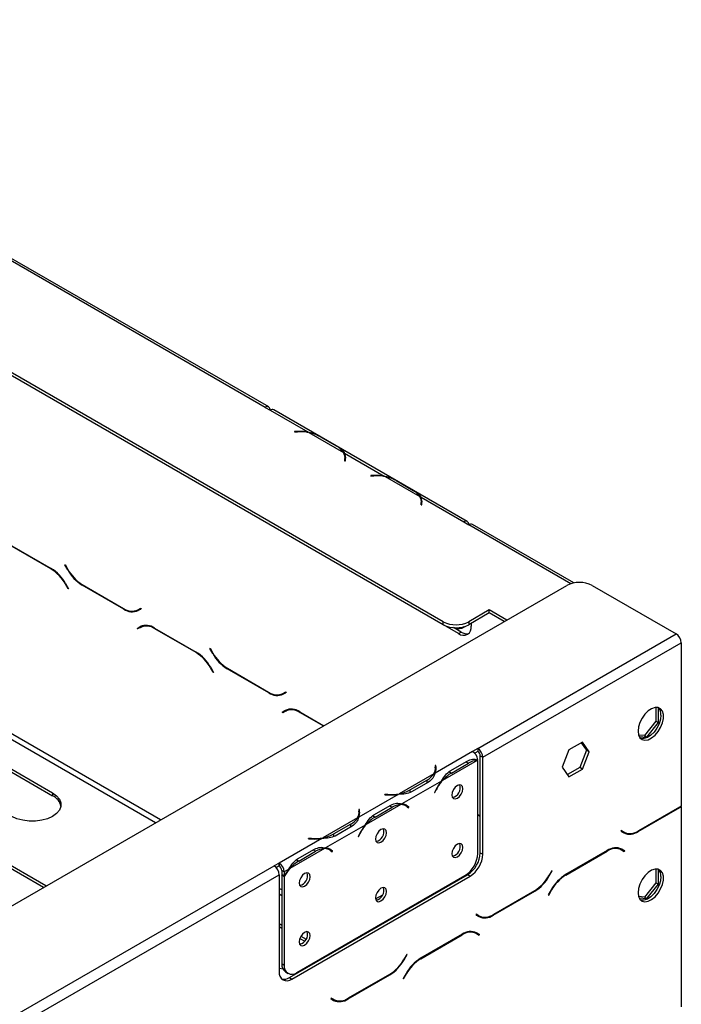
# Model space of a CAD drawing. Units: millimetres. Extents: x 197 to 5868, y 149 to 4370.
# Drawn here: x 5475 to 5659, y 2059 to 2332 of the extents above; entities that cross this region are included whole.
import ezdxf

# ---------------------------------------------------------------- set-up
doc = ezdxf.new("R2010")
doc.units = ezdxf.units.MM
doc.header["$LTSCALE"] = 22

msp = doc.modelspace()

# ---------------------------------------------------------------- linework, layer by layer
at = {"color": 7, "linetype": 'Continuous', "lineweight": 25}
for p, q in [((5592.912, 2164.976), (5302.998, 2332.34)), ((5592.912, 2164.16), (5302.998, 2331.523)), ((5543.415, 2224.574), (5406.236, 2303.766)), ((5544.414, 2224.673), (5407.236, 2303.865)), ((5543.415, 2224.574), (5544.829, 2223.758)), ((5544.832, 2223.759), (5544.829, 2223.758)), ((5544.832, 2223.759), (5555.272, 2217.732)), ((5599.572, 2192.835), (5545.831, 2223.858)), ((5552.396, 2217.889), (5551.56, 2217.847)), ((5551.56, 2217.847), (5551.578, 2217.732)), ((5551.578, 2217.732), (5552.413, 2217.774)), ((5555.272, 2217.489), (5555.272, 2217.732)), ((5555.575, 2217.557), (5565.201, 2212)), ((5558.608, 2216.472), (5563.322, 2213.751)), ((5558.959, 2216.274), (5563.672, 2213.554)), ((5565.503, 2211.826), (5576.486, 2205.486)), ((5565.503, 2211.826), (5565.503, 2211.009)), ((5565.576, 2210.175), (5565.503, 2209.693)), ((5565.503, 2209.693), (5565.703, 2209.683)), ((5565.606, 2209.751), (5565.606, 2210.567)), ((5565.606, 2210.107), (5565.715, 2210.194)), ((5565.606, 2210.149), (5565.71, 2210.192)), ((5565.754, 2210.022), (5565.606, 2209.937)), ((5565.703, 2209.683), (5565.776, 2210.165)), ((5573.609, 2205.643), (5572.774, 2205.601)), ((5572.774, 2205.601), (5572.791, 2205.486)), ((5572.791, 2205.486), (5573.626, 2205.528)), ((5576.486, 2205.243), (5576.486, 2205.486)), ((5576.788, 2205.311), (5586.414, 2199.754)), ((5579.822, 2204.226), (5584.535, 2201.505)), ((5580.172, 2204.028), (5584.885, 2201.308)), ((5586.717, 2199.579), (5598.572, 2192.736)), ((5586.717, 2199.579), (5586.717, 2198.763)), ((5586.79, 2197.929), (5586.717, 2197.447)), ((5586.819, 2197.505), (5586.819, 2198.321)), ((5586.819, 2197.861), (5586.928, 2197.948)), ((5586.819, 2197.903), (5586.923, 2197.946)), ((5586.916, 2197.437), (5586.989, 2197.919)), ((5586.717, 2197.447), (5586.916, 2197.437)), ((5586.967, 2197.776), (5586.819, 2197.69)), ((5598.569, 2192.734), (5598.572, 2192.736)), ((5598.569, 2192.734), (5599.983, 2191.918)), ((5547.657, 2190.28), (5547.479, 2190.388)), ((5597.155, 2161.705), (5547.657, 2190.28)), ((5629.16, 2175.751), (5600.983, 2192.017)), ((5472.395, 2186.482), (5483.973, 2179.799)), ((5483.914, 2179.669), (5472.454, 2186.285)), ((5487.73, 2180.814), (5487.83, 2180.872)), ((5487.73, 2180.814), (5487.83, 2180.872)), ((5488.548, 2179.397), (5487.73, 2180.814)), ((5487.83, 2180.872), (5488.606, 2179.527)), ((4147.239, 1320.684), (5627.214, 2175.055)), ((5482.521, 2091.525), (5339.061, 2174.343)), ((5481.814, 2091.117), (5339.061, 2173.527)), ((5488.691, 2174.102), (5487.914, 2175.447)), ((5487.973, 2175.576), (5488.791, 2174.16)), ((5488.791, 2174.16), (5488.691, 2174.102)), ((5504.125, 2168.492), (5492.548, 2175.175)), ((5492.606, 2175.305), (5504.066, 2168.689)), ((5634.285, 2175.055), (5657.62, 2161.584)), ((5508.066, 2168.293), (5508.843, 2168.741)), ((5508.066, 2168.293), (5508.774, 2168.701)), ((5508.943, 2168.568), (5508.125, 2168.096)), ((5508.774, 2168.701), (5508.843, 2168.741)), ((5508.843, 2168.741), (5508.943, 2168.568)), ((5605.64, 2168.242), (5599.983, 2164.976)), ((5610.526, 2165.421), (5605.64, 2168.242)), ((5605.64, 2167.425), (5605.64, 2168.242)), ((5605.64, 2167.425), (5599.983, 2164.16)), ((5609.819, 2165.013), (5605.64, 2167.425)), ((5507.882, 2163.138), (5508.7, 2163.611)), ((5507.882, 2163.138), (5508.59, 2163.546)), ((5507.982, 2162.965), (5507.882, 2163.138)), ((5508.759, 2163.413), (5507.982, 2162.965)), ((5508.59, 2163.546), (5508.722, 2163.623)), ((5508.689, 2163.373), (5508.59, 2163.546)), ((5508.759, 2163.413), (5509.466, 2163.822)), ((5509.734, 2163.957), (5509.466, 2163.822)), ((5512.7, 2163.215), (5524.278, 2156.531)), ((5524.219, 2156.402), (5512.759, 2163.018)), ((5592.912, 2164.16), (5592.912, 2164.976)), ((5597.862, 2162.114), (5595.73, 2163.344)), ((5598.243, 2163.285), (5598.95, 2163.693)), ((5599.983, 2164.976), (5599.983, 2164.16)), ((5600.69, 2164.568), (5600.69, 2163.747)), ((5597.155, 2161.705), (5597.862, 2162.114)), ((5602.465, 2129.744), (5657.62, 2161.584)), ((5528.035, 2157.547), (5528.135, 2157.604)), ((5528.035, 2157.547), (5528.135, 2157.604)), ((5528.853, 2156.13), (5528.035, 2157.547)), ((5528.135, 2157.604), (5528.912, 2156.259)), ((5603.879, 2127.295), (5659.034, 2159.135)), ((5659.034, 2159.135), (5659.034, 2113.756)), ((5528.996, 2150.834), (5528.219, 2152.179)), ((5528.278, 2152.309), (5529.096, 2150.892)), ((5544.43, 2145.224), (5532.853, 2151.907)), ((5532.912, 2152.037), (5544.372, 2145.421)), ((5529.096, 2150.892), (5528.996, 2150.834)), ((5548.372, 2145.025), (5549.148, 2145.474)), ((5548.372, 2145.025), (5549.079, 2145.434)), ((5549.248, 2145.301), (5548.43, 2144.828)), ((5549.079, 2145.434), (5549.148, 2145.474)), ((5549.148, 2145.474), (5549.248, 2145.301)), ((5549.064, 2140.146), (5549.771, 2140.554)), ((5550.039, 2140.689), (5549.771, 2140.554)), ((5651.991, 2141.159), (5651.991, 2137.336)), ((5652.698, 2136.928), (5652.698, 2141.062)), ((5548.188, 2139.87), (5549.006, 2140.343)), ((5548.188, 2139.87), (5548.895, 2140.279)), ((5548.288, 2139.697), (5548.188, 2139.87)), ((5549.064, 2140.146), (5548.288, 2139.697)), ((5548.895, 2140.279), (5549.027, 2140.355)), ((5548.995, 2140.106), (5548.895, 2140.279)), ((5553.006, 2139.947), (5559.702, 2136.081)), ((5559.561, 2135.999), (5553.064, 2139.75)), ((5451.137, 2136.584), (5484.371, 2117.399)), ((5451.137, 2135.768), (5484.371, 2116.582)), ((5651.991, 2137.336), (5648.773, 2133.334)), ((5649.481, 2132.925), (5652.698, 2136.928)), ((5651.991, 2137.336), (5652.698, 2136.928)), ((5648.773, 2133.334), (5647.16, 2133.478)), ((5647.296, 2133.121), (5649.481, 2132.925)), ((5648.773, 2133.334), (5649.481, 2132.925)), ((5602.465, 2129.744), (5601.051, 2128.928)), ((5602.465, 2129.744), (5602.465, 2128.928)), ((5631.546, 2131.468), (5627.831, 2129.323)), ((5631.247, 2131.295), (5632.697, 2129.233)), ((5633.404, 2128.825), (5631.546, 2131.468)), ((5601.054, 2128.926), (5590.613, 2122.899)), ((5601.054, 2128.926), (5601.051, 2128.928)), ((5602.465, 2128.928), (5601.634, 2128.448)), ((5603.172, 2127.703), (5603.879, 2127.295)), ((5603.172, 2100.757), (5603.172, 2127.703)), ((5603.879, 2100.349), (5603.879, 2127.295)), ((5627.831, 2129.323), (5625.974, 2124.535)), ((5632.697, 2129.233), (5630.839, 2124.445)), ((5631.546, 2124.037), (5633.404, 2128.825)), ((5633.404, 2128.825), (5632.697, 2129.233)), ((5590.812, 2125.042), (5590.613, 2125.032)), ((5590.613, 2125.032), (5590.686, 2124.549)), ((5590.812, 2124.225), (5590.715, 2124.22)), ((5590.716, 2123.34), (5590.716, 2124.157)), ((5590.885, 2124.56), (5590.812, 2125.042)), ((5590.812, 2124.225), (5590.812, 2125.042)), ((5590.884, 2123.749), (5590.812, 2124.225)), ((5602.331, 2126.398), (5592.706, 2120.841)), ((5594.815, 2123.53), (5599.528, 2126.25)), ((5595.162, 2122.925), (5599.875, 2125.646)), ((5602.468, 2100.54), (5602.468, 2126.395)), ((5625.974, 2124.535), (5627.831, 2121.892)), ((5630.839, 2124.445), (5627.423, 2122.473)), ((5627.831, 2121.892), (5631.546, 2124.037)), ((5631.546, 2124.037), (5630.839, 2124.445)), ((5590.31, 2122.724), (5580.685, 2117.167)), ((5594.455, 2123.333), (5595.162, 2122.925)), ((5592.403, 2120.666), (5581.421, 2114.326)), ((5588.431, 2120.973), (5583.718, 2118.252)), ((5588.781, 2120.371), (5584.068, 2117.65)), ((5484.371, 2117.399), (5484.371, 2116.582)), ((5580.382, 2116.993), (5569.4, 2110.653)), ((5576.687, 2116.993), (5576.67, 2116.878)), ((5576.67, 2116.878), (5577.505, 2116.835)), ((5577.523, 2116.95), (5576.687, 2116.993)), ((5576.687, 2116.877), (5576.687, 2116.993)), ((5583.718, 2117.436), (5583.718, 2118.252)), ((5590.828, 2118.253), (5590.447, 2117.509)), ((5590.447, 2117.509), (5590.556, 2117.467)), ((5590.455, 2117.525), (5590.556, 2117.467)), ((5590.556, 2117.467), (5590.937, 2118.211)), ((5581.118, 2114.151), (5571.492, 2108.595)), ((5573.602, 2111.283), (5578.315, 2114.004)), ((5573.949, 2110.679), (5578.662, 2113.4)), ((5582.561, 2113.786), (5581.854, 2114.194)), ((5582.669, 2113.835), (5582.292, 2114.136)), ((5582.616, 2113.754), (5582.669, 2113.835)), ((5582.669, 2113.835), (5583.376, 2113.427)), ((5582.887, 2113.564), (5583.268, 2113.259)), ((5583.376, 2113.427), (5582.995, 2113.731)), ((5583.268, 2113.259), (5583.376, 2113.427)), ((5647.058, 2106.658), (5658.635, 2113.342)), ((5658.577, 2113.471), (5647.117, 2106.855)), ((5658.897, 2113.667), (5659.034, 2113.588)), ((5659.034, 2113.588), (5659.034, 2057.884)), ((5569.097, 2110.478), (5559.472, 2104.921)), ((5569.599, 2112.796), (5569.4, 2112.786)), ((5569.4, 2112.786), (5569.473, 2112.303)), ((5569.599, 2111.979), (5569.502, 2111.974)), ((5569.502, 2111.094), (5569.502, 2111.911)), ((5569.672, 2112.313), (5569.599, 2112.796)), ((5569.599, 2111.979), (5569.599, 2112.796)), ((5569.671, 2111.503), (5569.599, 2111.979)), ((5573.241, 2111.087), (5573.949, 2110.679)), ((5602.468, 2111.393), (5603.172, 2110.986)), ((5603.172, 2110.823), (5602.468, 2111.23)), ((5571.189, 2108.42), (5560.207, 2102.08)), ((5567.218, 2108.727), (5562.505, 2106.006)), ((5567.568, 2108.125), (5562.855, 2105.404)), ((5562.505, 2105.19), (5562.505, 2106.006)), ((5569.615, 2106.007), (5569.234, 2105.263)), ((5569.234, 2105.263), (5569.342, 2105.22)), ((5569.242, 2105.278), (5569.342, 2105.22)), ((5569.342, 2105.22), (5569.723, 2105.965)), ((5642.34, 2106.908), (5642.24, 2106.735)), ((5642.24, 2106.735), (5643.058, 2106.262)), ((5643.117, 2106.459), (5642.34, 2106.908)), ((5642.409, 2106.868), (5642.34, 2106.908)), ((5642.409, 2106.868), (5643.117, 2106.459)), ((5643.117, 2106.372), (5643.117, 2106.459)), ((5559.169, 2104.746), (5547.314, 2097.903)), ((5555.474, 2104.747), (5555.457, 2104.632)), ((5555.457, 2104.632), (5556.292, 2104.589)), ((5556.309, 2104.704), (5555.474, 2104.747)), ((5555.474, 2104.631), (5555.474, 2104.747)), ((5641.449, 2102.123), (5641.717, 2101.988)), ((5559.905, 2101.905), (5550.279, 2096.349)), ((5552.389, 2099.037), (5557.102, 2101.758)), ((5552.735, 2098.433), (5557.448, 2101.154)), ((5561.348, 2101.54), (5560.641, 2101.948)), ((5561.456, 2101.589), (5561.079, 2101.89)), ((5561.403, 2101.507), (5561.456, 2101.589)), ((5561.456, 2101.589), (5562.163, 2101.181)), ((5561.674, 2101.318), (5562.055, 2101.013)), ((5562.163, 2101.181), (5561.782, 2101.485)), ((5562.055, 2101.013), (5562.163, 2101.181)), ((5603.172, 2100.757), (5603.879, 2100.349)), ((5638.483, 2101.381), (5626.905, 2094.698)), ((5626.964, 2094.568), (5638.424, 2101.184)), ((5641.717, 2101.988), (5642.424, 2101.58)), ((5642.424, 2101.58), (5643.201, 2101.131)), ((5642.594, 2101.713), (5642.461, 2101.789)), ((5643.301, 2101.305), (5642.483, 2101.777)), ((5642.494, 2101.54), (5642.594, 2101.713)), ((5642.594, 2101.713), (5643.301, 2101.305)), ((5643.201, 2101.131), (5643.301, 2101.305)), ((4942.381, 1748.686), (5545.897, 2097.088)), ((5547.311, 2097.904), (5545.897, 2097.088)), ((5547.311, 2097.088), (5546.479, 2096.607)), ((5547.311, 2097.904), (5547.314, 2097.903)), ((5547.311, 2097.088), (5547.311, 2097.904)), ((5547.311, 2097.088), (5547.314, 2097.086)), ((5547.314, 2097.903), (5547.314, 2097.086)), ((5552.028, 2098.841), (5552.735, 2098.433)), ((4943.795, 1746.236), (5547.311, 2094.638)), ((5547.311, 2094.638), (5547.311, 2067.693)), ((5548.728, 2095.453), (5548.021, 2095.861)), ((5548.021, 2095.861), (5548.021, 2094.769)), ((5548.021, 2094.769), (5548.728, 2094.361)), ((5548.021, 2094.535), (5548.121, 2094.712)), ((5548.021, 2094.535), (5548.728, 2094.127)), ((5548.021, 2094.535), (5548.021, 2069.925)), ((5549.976, 2096.174), (5548.728, 2095.453)), ((5548.728, 2095.453), (5548.728, 2094.361)), ((5548.728, 2094.127), (5548.728, 2069.517)), ((5550.139, 2066.059), (5599.637, 2094.633)), ((5550.846, 2065.651), (5600.344, 2094.225)), ((5552.263, 2067.475), (5598.933, 2094.416)), ((5600.344, 2094.225), (5599.637, 2094.633)), ((5623.048, 2095.771), (5622.272, 2094.426)), ((5622.33, 2094.296), (5623.148, 2095.713)), ((5623.148, 2095.713), (5623.048, 2095.771)), ((5623.048, 2095.771), (5623.148, 2095.713)), ((5651.991, 2096.249), (5651.991, 2092.426)), ((5652.698, 2092.018), (5652.698, 2096.152)), ((5596.917, 2093.253), (5597.081, 2093.158)), ((5651.991, 2092.426), (5648.773, 2088.424)), ((5649.481, 2088.016), (5652.698, 2092.018)), ((5651.991, 2092.426), (5652.698, 2092.018)), ((5574.098, 2087.961), (5576.075, 2089.102)), ((5592.949, 2090.773), (5592.785, 2090.867)), ((5606.753, 2083.391), (5618.33, 2090.074)), ((5618.272, 2090.203), (5606.812, 2083.588)), ((5622.905, 2090.475), (5622.087, 2089.059)), ((5622.087, 2089.059), (5622.187, 2089.001)), ((5622.187, 2089.001), (5622.964, 2090.346)), ((5648.773, 2088.424), (5647.16, 2088.568)), ((5647.296, 2088.211), (5649.481, 2088.016)), ((5648.773, 2088.424), (5649.481, 2088.016)), ((5602.035, 2083.64), (5601.935, 2083.467)), ((5601.935, 2083.467), (5602.753, 2082.995)), ((5602.812, 2083.192), (5602.035, 2083.64)), ((5602.104, 2083.6), (5602.035, 2083.64)), ((5602.104, 2083.6), (5602.812, 2083.192)), ((5547.311, 2081.064), (5548.021, 2080.655)), ((5547.311, 2080.248), (5548.021, 2079.838)), ((5576.681, 2081.381), (5576.516, 2081.476)), ((5578.095, 2082.198), (5577.931, 2082.292)), ((5553.361, 2077.572), (5554.802, 2076.74)), ((5598.178, 2078.114), (5586.6, 2071.43)), ((5586.659, 2071.301), (5598.119, 2077.916)), ((5601.144, 2078.856), (5601.412, 2078.72)), ((5601.412, 2078.72), (5602.119, 2078.312)), ((5602.119, 2078.312), (5602.896, 2077.864)), ((5602.288, 2078.445), (5602.156, 2078.522)), ((5602.996, 2078.037), (5602.178, 2078.509)), ((5602.189, 2078.272), (5602.288, 2078.445)), ((5602.288, 2078.445), (5602.996, 2078.037)), ((5602.896, 2077.864), (5602.996, 2078.037)), ((5553.05, 2076.935), (5554.406, 2076.152)), ((5582.743, 2072.503), (5581.966, 2071.158)), ((5582.025, 2071.029), (5582.843, 2072.446)), ((5582.843, 2072.446), (5582.743, 2072.503)), ((5582.743, 2072.503), (5582.843, 2072.446)), ((5548.021, 2069.925), (5548.728, 2069.517)), ((5549.057, 2067.636), (5549.764, 2067.227)), ((5566.448, 2060.123), (5578.025, 2066.806)), ((5577.966, 2066.936), (5566.506, 2060.32)), ((5582.6, 2067.208), (5581.782, 2065.791)), ((5581.882, 2065.733), (5582.659, 2067.078)), ((5550.139, 2066.059), (5550.846, 2065.651)), ((5581.782, 2065.791), (5581.882, 2065.733)), ((5561.73, 2060.373), (5561.63, 2060.199)), ((5561.63, 2060.199), (5562.448, 2059.727)), ((5562.506, 2059.924), (5561.73, 2060.373)), ((5561.799, 2060.332), (5561.73, 2060.373)), ((5561.799, 2060.332), (5562.506, 2059.924))]:
    msp.add_line(p, q, dxfattribs=at)
at = {"color": 8, "linetype": 'Continuous', "lineweight": 25}
for p, q in [((5552.396, 2217.773), (5552.396, 2217.889)), ((5565.576, 2209.689), (5565.576, 2210.175)), ((5565.606, 2210.132), (5565.71, 2210.192)), ((5573.609, 2205.527), (5573.609, 2205.643)), ((5586.79, 2197.443), (5586.79, 2197.929)), ((5586.819, 2197.886), (5586.923, 2197.946)), ((5512.927, 2109.078), (5365.931, 2193.937)), ((5514.341, 2109.895), (5366.638, 2195.162)), ((5598.572, 2192.736), (5598.572, 2192.733)), ((5547.662, 2190.282), (5547.657, 2190.28)), ((5628.345, 2175.545), (5599.983, 2191.918)), ((5483.914, 2179.669), (5484.055, 2179.751)), ((5488.548, 2179.397), (5488.648, 2179.455)), ((5487.914, 2175.447), (5488.014, 2175.505)), ((5492.548, 2175.175), (5492.689, 2175.257)), ((5504.125, 2168.492), (5504.27, 2168.575)), ((5512.759, 2163.018), (5512.9, 2163.099)), ((5524.219, 2156.402), (5524.36, 2156.483)), ((5528.853, 2156.13), (5528.953, 2156.188)), ((5528.219, 2152.179), (5528.319, 2152.237)), ((5532.853, 2151.907), (5532.994, 2151.989)), ((5544.43, 2145.224), (5544.575, 2145.308)), ((5553.064, 2139.75), (5553.206, 2139.832)), ((5590.885, 2123.755), (5590.885, 2124.56)), ((5599.178, 2126.048), (5599.875, 2125.646)), ((5588.431, 2120.169), (5588.431, 2120.973)), ((5577.523, 2116.835), (5577.523, 2116.95)), ((5590.836, 2118.269), (5590.937, 2118.211)), ((5577.965, 2113.802), (5578.662, 2113.4)), ((5582.297, 2114.134), (5582.995, 2113.731)), ((5658.494, 2113.423), (5658.635, 2113.342)), ((5569.672, 2111.508), (5569.672, 2112.313)), ((5567.218, 2107.923), (5567.218, 2108.727)), ((5569.623, 2106.023), (5569.723, 2105.965)), ((5646.913, 2106.742), (5647.058, 2106.658)), ((5556.309, 2104.588), (5556.309, 2104.704)), ((5556.752, 2101.556), (5557.448, 2101.154)), ((5561.084, 2101.888), (5561.782, 2101.485)), ((5638.283, 2101.266), (5638.424, 2101.184)), ((5622.23, 2094.354), (5622.33, 2094.296)), ((5626.823, 2094.65), (5626.964, 2094.568)), ((5548.021, 2090.452), (5547.311, 2090.862)), ((5548.021, 2088.819), (5547.311, 2089.229)), ((5591.778, 2090.096), (5591.613, 2090.191)), ((5618.189, 2090.156), (5618.33, 2090.074)), ((5622.864, 2090.404), (5622.964, 2090.346)), ((5606.608, 2083.474), (5606.753, 2083.391)), ((5570.207, 2077.644), (5570.043, 2077.739)), ((5597.978, 2077.998), (5598.119, 2077.916)), ((5568.793, 2076.827), (5568.628, 2076.922)), ((5581.925, 2071.087), (5582.025, 2071.029)), ((5586.518, 2071.382), (5586.659, 2071.301)), ((5577.884, 2066.888), (5578.025, 2066.806)), ((5582.559, 2067.136), (5582.659, 2067.078)), ((5566.303, 2060.207), (5566.448, 2060.123))]:
    msp.add_line(p, q, dxfattribs=at)
at = {"color": 7, "linetype": 'Continuous', "lineweight": 25, "flags": 128}
for points in [[(5565.793, 2210.012), (5565.715, 2209.979), (5565.606, 2209.929)], [(5587.007, 2197.765), (5586.928, 2197.733), (5586.819, 2197.683)], [(5647.013, 2134.558), (5647.144, 2133.532), (5647.528, 2132.734), (5648.135, 2132.222), (5648.922, 2132.035), (5649.829, 2132.186), (5650.79, 2132.665), (5651.732, 2133.435), (5652.587, 2134.441), (5653.291, 2135.606), (5653.791, 2136.844), (5654.051, 2138.065), (5654.051, 2139.177), (5653.791, 2140.098), (5653.291, 2140.759), (5652.587, 2141.111), (5651.732, 2141.129), (5650.79, 2140.811), (5649.829, 2140.181), (5648.922, 2139.285), (5648.135, 2138.19), (5647.528, 2136.976), (5647.144, 2135.735), (5647.013, 2134.558)], [(5653.377, 2139.048), (5653.246, 2137.871), (5652.862, 2136.63), (5652.255, 2135.416), (5651.468, 2134.321), (5650.561, 2133.425), (5649.6, 2132.795), (5648.657, 2132.477), (5647.803, 2132.495), (5647.72, 2132.516)], [(5590.716, 2123.34), (5590.715, 2123.271), (5590.705, 2123.104)], [(5598.331, 2118.566), (5598.216, 2119.171), (5597.886, 2119.55), (5597.393, 2119.646), (5596.811, 2119.444), (5596.229, 2118.974), (5595.736, 2118.309), (5595.407, 2117.549), (5595.291, 2116.81), (5595.407, 2116.205), (5595.736, 2115.826), (5596.229, 2115.73), (5596.811, 2115.933), (5597.393, 2116.402), (5597.886, 2117.067), (5598.216, 2117.827), (5598.331, 2118.566)], [(5484.371, 2117.399), (5485.488, 2116.59), (5486.265, 2115.659), (5486.664, 2114.65), (5486.664, 2113.616), (5486.265, 2112.608), (5485.488, 2111.676), (5484.371, 2110.868), (5482.971, 2110.223), (5481.357, 2109.774), (5479.61, 2109.544), (5477.819, 2109.544), (5476.072, 2109.774), (5474.458, 2110.223), (5473.057, 2110.868)], [(5581.644, 2114.303), (5581.794, 2114.228), (5581.854, 2114.194)], [(5569.502, 2111.094), (5569.502, 2111.024), (5569.492, 2110.858)], [(5577.118, 2106.32), (5577.003, 2106.925), (5576.673, 2107.304), (5576.18, 2107.4), (5575.598, 2107.198), (5575.016, 2106.728), (5574.523, 2106.063), (5574.193, 2105.303), (5574.078, 2104.564), (5574.193, 2103.959), (5574.523, 2103.58), (5575.016, 2103.484), (5575.598, 2103.686), (5576.18, 2104.156), (5576.673, 2104.821), (5577.003, 2105.581), (5577.118, 2106.32)], [(5598.331, 2102.235), (5598.216, 2102.84), (5597.886, 2103.219), (5597.393, 2103.315), (5596.811, 2103.113), (5596.229, 2102.643), (5595.736, 2101.978), (5595.407, 2101.218), (5595.291, 2100.48), (5595.407, 2099.875), (5595.736, 2099.495), (5596.229, 2099.399), (5596.811, 2099.602), (5597.393, 2100.071), (5597.886, 2100.736), (5598.216, 2101.496), (5598.331, 2102.235)], [(5560.43, 2102.057), (5560.58, 2101.982), (5560.641, 2101.948)], [(5555.905, 2094.073), (5555.789, 2094.678), (5555.46, 2095.058), (5554.967, 2095.154), (5554.385, 2094.951), (5553.803, 2094.482), (5553.31, 2093.817), (5552.98, 2093.057), (5552.865, 2092.318), (5552.98, 2091.713), (5553.31, 2091.334), (5553.803, 2091.238), (5554.385, 2091.44), (5554.967, 2091.91), (5555.46, 2092.575), (5555.789, 2093.335), (5555.905, 2094.073)], [(5647.013, 2089.648), (5647.144, 2088.622), (5647.528, 2087.824), (5648.135, 2087.312), (5648.922, 2087.125), (5649.829, 2087.277), (5650.79, 2087.755), (5651.732, 2088.526), (5652.587, 2089.531), (5653.291, 2090.696), (5653.791, 2091.935), (5654.051, 2093.155), (5654.051, 2094.267), (5653.791, 2095.188), (5653.291, 2095.849), (5652.587, 2096.202), (5651.732, 2096.22), (5650.79, 2095.902), (5649.829, 2095.271), (5648.922, 2094.375), (5648.135, 2093.28), (5647.528, 2092.067), (5647.144, 2090.825), (5647.013, 2089.648)], [(5653.377, 2094.138), (5653.246, 2092.961), (5652.862, 2091.72), (5652.255, 2090.507), (5651.468, 2089.411), (5650.561, 2088.515), (5649.6, 2087.885), (5648.657, 2087.567), (5647.803, 2087.585), (5647.72, 2087.607)], [(5577.118, 2089.989), (5577.003, 2090.594), (5576.673, 2090.973), (5576.18, 2091.069), (5575.598, 2090.867), (5575.016, 2090.397), (5574.523, 2089.732), (5574.193, 2088.972), (5574.078, 2088.233), (5574.193, 2087.628), (5574.523, 2087.249), (5575.016, 2087.153), (5575.598, 2087.356), (5576.18, 2087.825), (5576.673, 2088.49), (5577.003, 2089.25), (5577.118, 2089.989)], [(5555.905, 2077.743), (5555.789, 2078.348), (5555.46, 2078.727), (5554.967, 2078.823), (5554.385, 2078.621), (5553.803, 2078.151), (5553.31, 2077.486), (5552.98, 2076.726), (5552.865, 2075.987), (5552.98, 2075.382), (5553.31, 2075.003), (5553.803, 2074.907), (5554.385, 2075.109), (5554.967, 2075.579), (5555.46, 2076.244), (5555.789, 2077.004), (5555.905, 2077.743)], [(5548.346, 2068.403), (5547.49, 2068.545), (5547.311, 2068.583)]]:
    msp.add_lwpolyline(points, dxfattribs=at)
at = {"color": 7, "linetype": 'Continuous', "lineweight": 25}
for centre, radius, start, end in [((5543.967, 2223.897), 0.873, 350.78596, 129.20329), ((5545.416, 2222.954), 0.995, 65.33367, 125.97679), ((5553.094, 2204.259), 13.648, 80.81537, 92.93271), ((5553.096, 2204.577), 13.215, 79.18688, 92.9624), ((5553.819, 2207.863), 9.852, 60.91191, 79.73054), ((5560.938, 2209.31), 5.041, 32.26092, 61.77988), ((5562.835, 2210.562), 2.768, 351.96407, 31.30495), ((5563.018, 2210.566), 2.786, 351.72991, 26.88312), ((5562.921, 2209.712), 2.888, 9.996, 22.21612), ((5574.307, 2192.013), 13.648, 80.81537, 92.93271), ((5574.309, 2192.331), 13.215, 79.18688, 92.9624), ((5575.032, 2195.617), 9.852, 60.91191, 79.73054), ((5582.151, 2197.064), 5.041, 32.26092, 61.77988), ((5584.048, 2198.316), 2.768, 351.96407, 31.30495), ((5584.232, 2198.32), 2.786, 351.72991, 26.88312), ((5584.135, 2197.466), 2.888, 9.996, 22.21612), ((5599.124, 2192.059), 0.873, 350.78596, 129.20329), ((5600.569, 2191.1), 1.006, 65.69288, 125.61758), ((5477.806, 2169.877), 11.541, 28.85561, 58.04533), ((5477.864, 2170.007), 11.541, 28.85561, 58.04533), ((5498.656, 2184.967), 11.541, 208.85561, 238.04533), ((5498.715, 2185.097), 11.541, 208.85561, 238.04533), ((5630.75, 2168.231), 7.685, 62.60967, 117.39033), ((5506.41, 2171.96), 4.024, 234.38183, 294.31395), ((5506.468, 2171.763), 4.024, 234.38183, 294.31395), ((5507.437, 2170.95), 2.816, 277.36324, 299.68828), ((5510.357, 2159.944), 4.024, 54.38183, 114.31395), ((5510.416, 2159.747), 4.024, 54.38183, 114.31395), ((5596.448, 2171.8), 7.685, 242.60967, 297.39033), ((5596.448, 2170.983), 7.685, 242.60967, 297.39033), ((5597.206, 2165.171), 2.125, 240.62993, 312.66008), ((5598.535, 2163.397), 2.184, 230.79671, 9.21404), ((5599.388, 2164.331), 2.692, 235.45745, 282.76004), ((5655.963, 2158.995), 3.074, 2.60548, 57.39452), ((5518.111, 2146.61), 11.541, 28.85561, 58.04533), ((5518.17, 2146.739), 11.541, 28.85561, 58.04533), ((5538.961, 2161.7), 11.541, 208.85561, 238.04533), ((5539.02, 2161.829), 11.541, 208.85561, 238.04533), ((5546.715, 2148.692), 4.024, 234.38183, 294.31395), ((5546.773, 2148.495), 4.024, 234.38183, 294.31395), ((5547.743, 2147.683), 2.816, 277.36323, 299.68828), ((5550.662, 2136.676), 4.024, 54.38183, 114.31395), ((5550.721, 2136.479), 4.024, 54.38183, 114.31395), ((5650.721, 2139.271), 2.666, 355.19947, 43.01725), ((5600.809, 2127.155), 3.074, 2.60548, 57.39452), ((5599.37, 2126.314), 3.108, 5.73694, 57.1968), ((5601.637, 2127.633), 1.537, 2.60548, 57.39452), ((5587.945, 2124.162), 2.768, 328.69505, 8.03593), ((5588.128, 2124.159), 2.786, 333.11688, 8.27009), ((5602.529, 2121.361), 5.04, 92.25228, 121.77423), ((5586.048, 2125.415), 5.041, 298.22012, 327.73908), ((5600.221, 2114.474), 9.85, 120.90662, 139.72871), ((5602.979, 2112.045), 13.645, 140.81381, 152.93323), ((5602.705, 2112.205), 13.213, 139.18502, 152.96293), ((5594.886, 2118.8), 2.724, 281.79992, 18.20545), ((5482.685, 2112.854), 4.091, 12.28465, 65.66636), ((5578.204, 2130.465), 13.648, 267.06729, 279.18463), ((5578.206, 2130.148), 13.215, 267.0376, 280.81312), ((5578.929, 2126.861), 9.852, 280.26946, 299.08809), ((5581.316, 2109.115), 5.04, 92.25228, 121.77423), ((5581.18, 2111.383), 2.769, 51.95924, 91.29579), ((5581.269, 2111.544), 2.787, 51.72533, 86.87425), ((5654.572, 2120.398), 8.001, 300.03549, 303.8951), ((5654.661, 2120.218), 7.942, 300.02655, 303.40746), ((5564.834, 2113.169), 5.041, 298.22012, 327.73908), ((5566.732, 2111.916), 2.768, 328.69505, 8.03593), ((5566.915, 2111.913), 2.786, 333.11688, 8.27009), ((5579.008, 2102.228), 9.85, 120.90662, 139.72871), ((5581.766, 2099.798), 13.645, 140.81381, 152.93323), ((5581.492, 2099.959), 13.213, 139.18502, 152.96293), ((5556.992, 2117.902), 13.215, 267.0376, 280.81312), ((5557.715, 2114.615), 9.852, 280.26946, 299.08809), ((5573.672, 2106.554), 2.724, 281.79995, 18.20543), ((5643.746, 2109.117), 2.816, 240.31172, 262.63678), ((5644.715, 2109.929), 4.024, 245.68605, 305.61817), ((5644.773, 2110.126), 4.024, 245.68605, 305.61817), ((5556.99, 2118.219), 13.648, 267.06729, 279.18463), ((5594.886, 2102.469), 2.724, 281.79992, 18.20545), ((5640.826, 2098.11), 4.024, 65.68605, 125.61817), ((5560.103, 2096.869), 5.04, 92.25228, 121.77423), ((5559.967, 2099.137), 2.769, 51.95924, 91.29579), ((5560.056, 2099.297), 2.787, 51.72533, 86.87425), ((5594.792, 2100.889), 7.684, 302.60548, 357.39452), ((5595.496, 2101.106), 7.684, 302.60548, 357.39452), ((5596.203, 2100.698), 7.684, 302.60548, 357.39452), ((5640.767, 2097.913), 4.024, 65.68605, 125.61817), ((5544.24, 2094.499), 3.074, 2.60548, 57.39452), ((5545.657, 2095.314), 3.074, 2.60548, 57.39452), ((5546.486, 2095.792), 1.537, 2.60548, 57.39452), ((5557.795, 2089.982), 9.85, 120.90662, 139.72871), ((5560.218, 2087.758), 13.137, 139.16047, 151.00109), ((5560.473, 2087.61), 13.547, 140.78801, 150.10767), ((5552.459, 2094.307), 2.724, 281.79984, 18.20553), ((5612.163, 2099.996), 11.541, 301.95467, 331.14439), ((5612.222, 2099.866), 11.541, 301.95467, 331.14439), ((5633.014, 2084.906), 11.541, 121.95467, 151.14439), ((5633.072, 2084.776), 11.541, 121.95467, 151.14439), ((5650.721, 2094.362), 2.666, 355.19947, 43.01725), ((5573.672, 2090.223), 2.724, 281.79994, 18.20543), ((5603.441, 2085.849), 2.816, 240.31172, 262.63678), ((5604.41, 2086.662), 4.024, 245.68605, 305.61817), ((5604.468, 2086.859), 4.024, 245.68605, 305.61817), ((5552.459, 2077.977), 2.724, 281.79996, 18.20541), ((5600.462, 2074.645), 4.024, 65.68605, 125.61817), ((5600.521, 2074.843), 4.024, 65.68605, 125.61817), ((5550.471, 2069.654), 2.465, 173.70115, 234.98667), ((5550.883, 2069.167), 2.184, 170.78596, 309.20329), ((5571.858, 2076.728), 11.541, 301.95467, 331.14439), ((5571.917, 2076.598), 11.541, 301.95467, 331.14439), ((5592.708, 2061.638), 11.541, 121.95467, 151.14439), ((5592.767, 2061.509), 11.541, 121.95467, 151.14439), ((5549.466, 2067.343), 2.184, 170.78596, 309.20329), ((5548.613, 2068.277), 2.692, 257.23996, 304.54255), ((5563.135, 2062.582), 2.816, 240.31172, 262.63676), ((5564.105, 2063.394), 4.024, 245.68605, 305.61817), ((5564.163, 2063.591), 4.024, 245.68605, 305.61817)]:
    msp.add_arc(centre, radius, start, end, dxfattribs=at)
for points, knots in [([(5555.272, 2217.732), (5555.975, 2217.583), (5557.061, 2217.352), (5557.899, 2216.857), (5558.195, 2216.683)], [0, 0, 0, 0, 0.6465451, 1, 1, 1, 1]), ([(5563.672, 2213.554), (5564.141, 2213.302), (5565.08, 2212.799), (5565.362, 2212.15), (5565.503, 2211.826)], [0, 0, 0, 0, 0.4999557, 1, 1, 1, 1]), ([(5576.486, 2205.486), (5577.188, 2205.337), (5578.274, 2205.106), (5579.112, 2204.611), (5579.408, 2204.437)], [0, 0, 0, 0, 0.6465451, 1, 1, 1, 1]), ([(5584.885, 2201.308), (5585.354, 2201.056), (5586.293, 2200.553), (5586.576, 2199.904), (5586.717, 2199.579)], [0, 0, 0, 0, 0.4999557, 1, 1, 1, 1]), ([(5599.528, 2126.25), (5600.036, 2126.464), (5601.052, 2126.891), (5601.992, 2126.714), (5602.462, 2126.625)], [0, 0, 0, 0, 0.4998913, 1, 1, 1, 1]), ([(5590.613, 2122.899), (5590.473, 2122.421), (5590.193, 2121.466), (5589.252, 2120.736), (5588.781, 2120.371)], [0, 0, 0, 0, 0.4997756, 1, 1, 1, 1]), ([(5592.403, 2120.666), (5592.754, 2121.266), (5593.455, 2122.465), (5594.362, 2123.175), (5594.815, 2123.53)], [0, 0, 0, 0, 0.4997756, 1, 1, 1, 1]), ([(5584.068, 2117.65), (5583.534, 2117.436), (5582.465, 2117.008), (5581.076, 2116.998), (5580.382, 2116.993)], [0, 0, 0, 0, 0.4999557, 1, 1, 1, 1]), ([(5578.315, 2114.004), (5578.867, 2114.228), (5579.969, 2114.675), (5580.937, 2114.443), (5581.421, 2114.326)], [0, 0, 0, 0, 0.4999557, 1, 1, 1, 1]), ([(5569.4, 2110.653), (5569.26, 2110.175), (5568.98, 2109.219), (5568.039, 2108.49), (5567.568, 2108.125)], [0, 0, 0, 0, 0.4997756, 1, 1, 1, 1]), ([(5571.189, 2108.42), (5571.54, 2109.019), (5572.242, 2110.219), (5573.149, 2110.928), (5573.602, 2111.283)], [0, 0, 0, 0, 0.4997756, 1, 1, 1, 1]), ([(5562.855, 2105.404), (5562.321, 2105.19), (5561.252, 2104.762), (5559.863, 2104.752), (5559.169, 2104.746)], [0, 0, 0, 0, 0.4999557, 1, 1, 1, 1]), ([(5557.102, 2101.758), (5557.653, 2101.982), (5558.756, 2102.429), (5559.724, 2102.197), (5560.207, 2102.08)], [0, 0, 0, 0, 0.4999557, 1, 1, 1, 1]), ([(5549.976, 2096.174), (5550.327, 2096.773), (5551.029, 2097.973), (5551.936, 2098.682), (5552.389, 2099.037)], [0, 0, 0, 0, 0.4997756, 1, 1, 1, 1])]:
    msp.add_open_spline(points, degree=3, knots=knots, dxfattribs=at)

doc.saveas('drawing.dxf')
